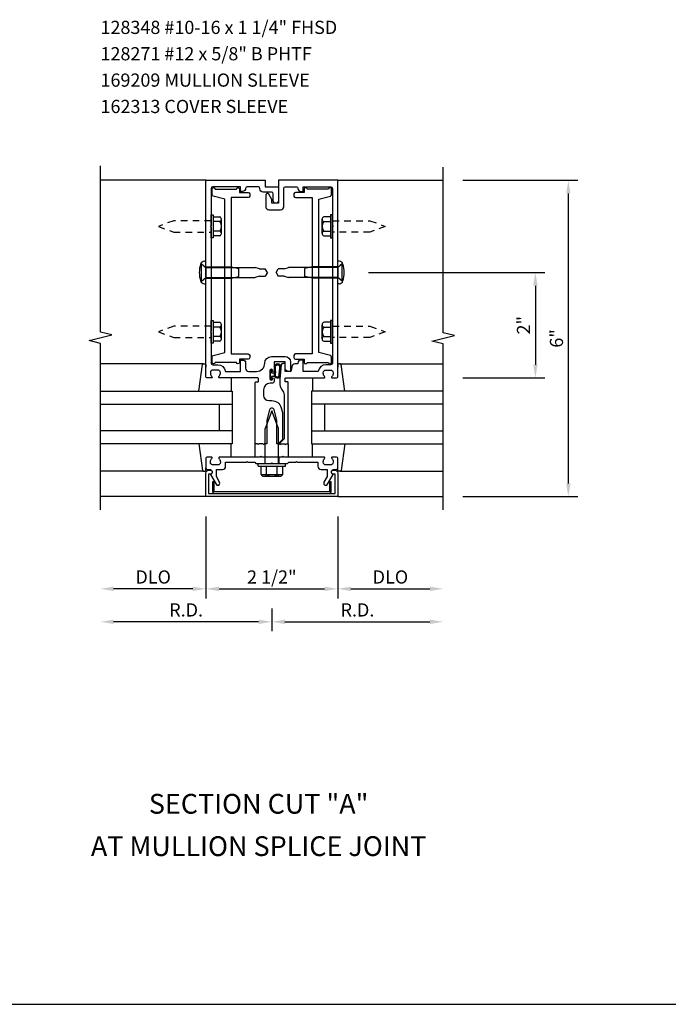
# Model space of a CAD drawing. Units: inches. Extents: x 0 to 94.1, y 0 to 58.8.
# Drawn here: x 62.7 to 75, y 32.8 to 51.5 of the extents above; entities that cross this region are included whole.
import ezdxf
from ezdxf.enums import TextEntityAlignment as Align

# ---------------------------------------------------------------- set-up
doc = ezdxf.new("R2010")
doc.units = ezdxf.units.IN
doc.header["$MEASUREMENT"] = 0
doc.linetypes.add('HIDDEN2', pattern=[0.1875, 0.125, -0.0625])
doc.layers.get('0').update_dxf_attribs({"color": 4})
doc.layers.get('DEFPOINTS').update_dxf_attribs({"color": 11})
for name, color, linetype in [('R-ANNO-DIMS', 3, 'Continuous'), ('R-ANNO-TEXT', 6, 'Continuous'), ('R-SWTS-DET1', 1, 'Continuous'), ('R-SWTS-DET2', 4, 'Continuous'), ('R-SWTS-DET3', 5, 'Continuous')]:
    doc.layers.add(name, color=color, linetype=linetype)
doc.styles.get("Standard").update_dxf_attribs({"font": 'arial.ttf'})
doc.dimstyles.new('EXT_ON-OFF', dxfattribs={"dimscale": 2, "dimtxt": 0.125, "dimasz": 0.125, "dimexe": 0.09, "dimexo": 0.1875, "dimgap": 0.05, "dimtad": 3, "dimdec": 5, "dimzin": 3, "dimdsep": 46, "dimlunit": 5, "dimtxsty": 'Standard', "dimcen": 0, "dimse2": 1, "dimadec": 0, "dimazin": 0, "dimtfac": 1, "dimtdec": 4, "dimtofl": 0, "dimtmove": 0, "dimatfit": 0, "dimfxl": 0, "dimfrac": 2, "dimtolj": 1, "dimtzin": 3, "dimarcsym": 0})
doc.dimstyles.new('EXT_ON-ON', dxfattribs={"dimscale": 2, "dimtxt": 0.125, "dimasz": 0.125, "dimexe": 0.09, "dimexo": 0.1875, "dimgap": 0.05, "dimtad": 3, "dimdec": 5, "dimzin": 3, "dimdsep": 46, "dimlunit": 5, "dimtxsty": 'Standard', "dimcen": 0, "dimadec": 0, "dimazin": 0, "dimtfac": 1, "dimtdec": 4, "dimtofl": 0, "dimtmove": 0, "dimatfit": 0, "dimfxl": 0, "dimfrac": 2, "dimtolj": 1, "dimtzin": 3, "dimarcsym": 0})

# ---------------------------------------------------------------- blocks, each defined once
blk = doc.blocks.new('*D91')
at = {"layer": 'DEFPOINTS', "color": 0}
for p in [(68.904, 46.695), (70.696, 44.695), (72.446, 44.695)]:
    blk.add_point(p, dxfattribs=at)
at = {"layer": 'R-ANNO-DIMS', "color": 0, "lineweight": -2}
for p, q in [((69.279, 46.695), (72.626, 46.695)), ((72.446, 46.445), (72.446, 44.945)), ((71.071, 44.695), (72.626, 44.695))]:
    blk.add_line(p, q, dxfattribs=at)
at = {"layer": 'R-ANNO-DIMS', "color": 0}
for points in [[(72.404, 46.445), (72.488, 46.445), (72.446, 46.695)], [(72.404, 44.945), (72.488, 44.945), (72.446, 44.695)]]:
    blk.add_solid(points, dxfattribs=at)
at = {"layer": 'R-ANNO-DIMS', "color": 0, "insert": (72.221, 45.695), "char_height": 0.25, "attachment_point": 5, "rotation": 90}
blk.add_mtext('\\A1;2"', dxfattribs=at)
blk = doc.blocks.new('*D90')
at = {"layer": 'DEFPOINTS', "color": 0}
for p in [(68.696, 42.445), (70.696, 42.195), (70.696, 40.695)]:
    blk.add_point(p, dxfattribs=at)
at = {"layer": 'R-ANNO-DIMS', "color": 0, "lineweight": -2}
for p, q in [((68.696, 42.07), (68.696, 40.515)), ((68.946, 40.695), (70.446, 40.695))]:
    blk.add_line(p, q, dxfattribs=at)
at = {"layer": 'R-ANNO-DIMS', "color": 0}
for points in [[(68.946, 40.737), (68.946, 40.653), (68.696, 40.695)], [(70.446, 40.737), (70.446, 40.653), (70.696, 40.695)]]:
    blk.add_solid(points, dxfattribs=at)
at = {"layer": 'R-ANNO-DIMS', "color": 0, "insert": (69.696, 40.92), "char_height": 0.25, "attachment_point": 5}
blk.add_mtext('\\A1;DLO', dxfattribs=at)
blk = doc.blocks.new('*D89')
at = {"layer": 'DEFPOINTS', "color": 0}
for p in [(70.696, 42.195), (67.446, 40.695), (70.696, 40.07)]:
    blk.add_point(p, dxfattribs=at)
at = {"layer": 'R-ANNO-DIMS', "color": 0, "lineweight": -2}
for p, q in [((67.446, 40.32), (67.446, 39.89)), ((67.696, 40.07), (70.446, 40.07))]:
    blk.add_line(p, q, dxfattribs=at)
at = {"layer": 'R-ANNO-DIMS', "color": 0}
for points in [[(67.696, 40.112), (67.696, 40.028), (67.446, 40.07)], [(70.446, 40.112), (70.446, 40.028), (70.696, 40.07)]]:
    blk.add_solid(points, dxfattribs=at)
at = {"layer": 'R-ANNO-DIMS', "color": 0, "insert": (69.071, 40.295), "char_height": 0.25, "attachment_point": 5}
blk.add_mtext('\\A1;R.D.', dxfattribs=at)
blk = doc.blocks.new('*D22')
at = {"layer": 'DEFPOINTS', "color": 0}
for p in [(64.196, 42.195), (67.446, 40.695), (64.196, 40.07)]:
    blk.add_point(p, dxfattribs=at)
at = {"layer": 'R-ANNO-DIMS', "color": 0, "lineweight": -2}
for p, q in [((67.446, 40.32), (67.446, 39.89)), ((67.196, 40.07), (64.446, 40.07))]:
    blk.add_line(p, q, dxfattribs=at)
at = {"layer": 'R-ANNO-DIMS', "color": 0}
for points in [[(64.446, 40.112), (64.446, 40.028), (64.196, 40.07)], [(67.196, 40.112), (67.196, 40.028), (67.446, 40.07)]]:
    blk.add_solid(points, dxfattribs=at)
at = {"layer": 'R-ANNO-DIMS', "color": 0, "insert": (65.821, 40.295), "char_height": 0.25, "attachment_point": 5}
blk.add_mtext('\\A1;R.D.', dxfattribs=at)
blk = doc.blocks.new('*D21')
at = {"layer": 'DEFPOINTS', "color": 0}
for p in [(66.196, 42.445), (68.696, 42.445), (68.696, 40.695)]:
    blk.add_point(p, dxfattribs=at)
at = {"layer": 'R-ANNO-DIMS', "color": 0, "lineweight": -2}
for p, q in [((66.196, 42.07), (66.196, 40.515)), ((68.696, 42.07), (68.696, 40.515)), ((66.446, 40.695), (68.446, 40.695))]:
    blk.add_line(p, q, dxfattribs=at)
at = {"layer": 'R-ANNO-DIMS', "color": 0}
for points in [[(66.446, 40.737), (66.446, 40.653), (66.196, 40.695)], [(68.446, 40.737), (68.446, 40.653), (68.696, 40.695)]]:
    blk.add_solid(points, dxfattribs=at)
at = {"layer": 'R-ANNO-DIMS', "color": 0, "insert": (67.446, 40.92), "char_height": 0.25, "attachment_point": 5}
blk.add_mtext('\\A1;2 1/2"', dxfattribs=at)
blk = doc.blocks.new('*D20')
at = {"layer": 'DEFPOINTS', "color": 0}
for p in [(66.196, 42.445), (64.196, 42.195), (64.196, 40.695)]:
    blk.add_point(p, dxfattribs=at)
at = {"layer": 'R-ANNO-DIMS', "color": 0, "lineweight": -2}
for p, q in [((66.196, 42.07), (66.196, 40.515)), ((65.946, 40.695), (64.446, 40.695))]:
    blk.add_line(p, q, dxfattribs=at)
at = {"layer": 'R-ANNO-DIMS', "color": 0}
for points in [[(64.446, 40.737), (64.446, 40.653), (64.196, 40.695)], [(65.946, 40.737), (65.946, 40.653), (66.196, 40.695)]]:
    blk.add_solid(points, dxfattribs=at)
at = {"layer": 'R-ANNO-DIMS', "color": 0, "insert": (65.196, 40.92), "char_height": 0.25, "attachment_point": 5}
blk.add_mtext('\\A1;DLO', dxfattribs=at)
blk = doc.blocks.new('*D5')
at = {"layer": 'DEFPOINTS', "color": 0}
for p in [(70.696, 48.445), (73.071, 48.445), (70.696, 42.445)]:
    blk.add_point(p, dxfattribs=at)
at = {"layer": 'R-ANNO-DIMS', "color": 0, "lineweight": -2}
for p, q in [((71.071, 48.445), (73.251, 48.445)), ((73.071, 42.695), (73.071, 48.195)), ((71.071, 42.445), (73.251, 42.445))]:
    blk.add_line(p, q, dxfattribs=at)
at = {"layer": 'R-ANNO-DIMS', "color": 0}
for points in [[(73.029, 48.195), (73.113, 48.195), (73.071, 48.445)], [(73.029, 42.695), (73.113, 42.695), (73.071, 42.445)]]:
    blk.add_solid(points, dxfattribs=at)
at = {"layer": 'R-ANNO-DIMS', "color": 0, "insert": (72.846, 45.445), "char_height": 0.25, "attachment_point": 5, "rotation": 90}
blk.add_mtext('\\A1;6"', dxfattribs=at)
blk = doc.blocks.new('B162006')
blk.add_lwpolyline([(-1.2, -0.94), (1.2, -0.94), (1.2, -0.576), (1.17, -0.576, -1), (1.17, -0.496), (1.19, -0.496, -0.414214), (1.25, -0.556), (1.25, -1), (-1.25, -1), (-1.25, -0.556, -0.414214), (-1.19, -0.496), (-1.17, -0.496, -1), (-1.17, -0.576), (-1.2, -0.576)], format="xyb", close=True)

msp = doc.modelspace()

# ---------------------------------------------------------------- linework, layer by layer
msp.add_line((2, 32.815059), (87.271119, 32.815059))
at = {"layer": 'R-SWTS-DET1'}
for p, q in [((66.196119, 48.445036), (64.196119, 48.445036)), ((68.696119, 48.445036), (70.696119, 48.445036)), ((66.196119, 42.445036), (64.196119, 42.445036)), ((68.696119, 42.445036), (70.696119, 42.445036))]:
    msp.add_line(p, q, dxfattribs=at)
for points in [[(64.196119, 42.195036), (64.196119, 45.351286), (63.983867, 45.404206), (64.408691, 45.510127), (64.196439, 45.563047), (64.196439, 48.719297)], [(70.696119, 42.195036), (70.696119, 45.339155), (70.483867, 45.392075), (70.908691, 45.497996), (70.696439, 45.550916), (70.696119, 48.695036)]]:
    msp.add_lwpolyline(points, dxfattribs=at)
for points in [[(66.296119, 45.555036), (66.296119, 44.975036, 0.414213562), (66.326119, 44.945036), (66.420119, 44.945036, -0.365977382), (66.568021, 44.820036), (66.850021, 44.820036), (66.850021, 45.035036), (66.890021, 45.035036, -0.414213562), (66.950021, 44.975036), (66.950021, 44.880036, 0.414213562), (67.010021, 44.820036), (67.156869, 44.820036, 0.414213562), (67.313119, 44.976286, -0.414213562), (67.438119, 45.101286), (67.699119, 45.101286, -0.414213562), (67.799119, 45.001286), (67.799119, 44.835036, -0.414213562), (67.784119, 44.820036), (67.759119, 44.820036, -0.414213562), (67.699119, 44.880036), (67.699119, 45.001286), (67.489119, 45.001286), (67.489119, 44.836036, -1), (67.457119, 44.836036), (67.457119, 44.842036, 1), (67.413119, 44.842036), (67.413119, 44.673036, 1), (67.457119, 44.673036), (67.457119, 44.679036, -1), (67.489119, 44.679036), (67.489119, 44.625036, -0.414213562), (67.459119, 44.595036), (67.414369, 44.595036, 0.414213562), (67.289369, 44.470036), (67.289369, 44.365036, 0.414213562), (67.389369, 44.265036), (67.446119, 44.265036, -0.339454259), (67.622906, 44.129382), (67.646119, 44.042749), (67.646119, 43.526249), (67.564906, 43.445036), (67.541119, 43.445036), (67.541119, 43.893696), (67.487676, 44.093148, 0.767326988), (67.404562, 44.093148), (67.351119, 43.893696), (67.351119, 43.445036), (67.306119, 43.445036), (67.291119, 43.430036), (67.276119, 43.445036), (67.203119, 43.445036), (67.188119, 43.430036), (67.173119, 43.445036), (67.133119, 43.445036), (67.133119, 44.609036, -0.414213562), (67.143119, 44.619036), (67.183119, 44.619036, 0.414213562), (67.193119, 44.629036), (67.193119, 44.685036, 0.414213562), (67.183119, 44.695036), (66.454119, 44.695036, -0.669376495), (66.443547, 44.720677, 0.199772927), (66.470119, 44.784527), (66.470119, 44.795036, 0.414213562), (66.420119, 44.845036), (66.332119, 44.845036, 0.414213562), (66.282119, 44.795036), (66.282119, 44.784527, 0.199772927), (66.30869, 44.720677, -0.669376495), (66.298119, 44.695036), (66.216119, 44.695036, -0.414213562), (66.196119, 44.715036), (66.196119, 48.445036), (67.321119, 48.445036), (67.321119, 48.320036), (67.571119, 48.320036), (67.571119, 48.057536, -1), (67.471119, 48.057536), (67.471119, 48.190036, 0.414213562), (67.441119, 48.220036), (67.281119, 48.220036, -0.414213562), (67.221119, 48.280036), (67.221119, 48.290036, 0.414213562), (67.191119, 48.320036), (66.980021, 48.320036, 0.414213562), (66.950021, 48.290036, -0.414213562), (66.890021, 48.230036), (66.850021, 48.230036), (66.850021, 48.320036), (66.326119, 48.320036, 0.414213562), (66.296119, 48.290036), (66.296119, 47.585036), (66.281119, 47.570036), (66.296119, 47.555036), (66.296119, 45.585036), (66.281119, 45.570036)], [(67.446119, 48.007536), (67.446119, 48.077811), (67.3871, 48.180036, 0.767326988), (67.331119, 48.165036), (67.331119, 47.942536, 0.414213562), (67.391119, 47.882536), (67.611119, 47.882536, 0.414213562), (67.671119, 47.942536), (67.671119, 48.290036, -0.414213562), (67.701119, 48.320036), (67.912217, 48.320036, -0.414213562), (67.942217, 48.290036, 0.414213562), (68.002217, 48.230036), (68.042217, 48.230036), (68.042217, 48.320036), (68.566119, 48.320036, -0.414213562), (68.596119, 48.290036), (68.596119, 47.585036), (68.611119, 47.570036), (68.596119, 47.555036), (68.596119, 45.585036), (68.611119, 45.570036), (68.596119, 45.555036), (68.596119, 44.975036, -0.414213562), (68.566119, 44.945036), (68.472119, 44.945036, 0.365977382), (68.324217, 44.820036), (68.042217, 44.820036), (68.042217, 45.035036), (68.002217, 45.035036, 0.414213562), (67.942217, 44.975036), (67.942217, 44.960036), (67.88578, 44.960036, 0.366629365), (67.826596, 44.9099), (67.813708, 44.83257, -0.366629365), (67.798912, 44.820036), (67.699119, 44.820036), (67.699119, 44.955036, 0.414213562), (67.684119, 44.970036), (67.654336, 44.970036, 0.384066717), (67.624498, 44.94315), (67.599119, 44.675036), (67.599119, 44.605773, 0.131652498), (67.632613, 44.480773), (67.665721, 44.423427, -0.131652498), (67.679119, 44.373427), (67.679119, 43.538036), (67.586119, 43.445036), (67.601119, 43.430036), (67.616119, 43.445036), (67.689119, 43.445036), (67.704119, 43.430036), (67.719119, 43.445036), (67.759119, 43.445036), (67.759119, 44.609036, 0.414213562), (67.749119, 44.619036), (67.709119, 44.619036, -0.414213562), (67.699119, 44.629036), (67.699119, 44.685036, -0.414213562), (67.709119, 44.695036), (68.438119, 44.695036, 0.669376495), (68.44869, 44.720677, -0.199772927), (68.422119, 44.784527), (68.422119, 44.795036, -0.414213562), (68.472119, 44.845036), (68.560119, 44.845036, -0.414213562), (68.610119, 44.795036), (68.610119, 44.784527, -0.199772927), (68.583547, 44.720677, 0.669376495), (68.594119, 44.695036), (68.676119, 44.695036, 0.414213562), (68.696119, 44.715036), (68.696119, 48.445036), (67.571119, 48.445036), (67.571119, 48.007536)], [(66.977119, 43.110036), (66.992119, 43.095036), (67.121119, 43.095036), (67.146119, 43.070036), (67.431119, 43.070036), (67.446119, 43.085036), (67.461119, 43.070036), (67.746119, 43.070036), (67.771119, 43.095036), (67.900119, 43.095036), (67.915119, 43.110036), (67.930119, 43.095036), (68.322119, 43.095036), (68.322119, 43.019036, 0.414213562), (68.382119, 42.959036), (68.496119, 42.959036), (68.496119, 42.824211), (68.435396, 42.719036, 1), (68.504678, 42.679036), (68.610119, 42.861665, -0.849090459), (68.626119, 42.959036), (68.666119, 42.959036, 0.414213562), (68.696119, 42.989036), (68.696119, 43.175036, 0.414213562), (68.676119, 43.195036), (68.594119, 43.195036, 0.669376495), (68.583547, 43.169394, -0.199772927), (68.610119, 43.105544), (68.610119, 43.095036, -0.414213562), (68.560119, 43.045036), (68.472119, 43.045036, -0.414213562), (68.422119, 43.095036), (68.422119, 43.105544, -0.199772927), (68.44869, 43.169394, 0.669376495), (68.438119, 43.195036), (67.671119, 43.195036), (67.656119, 43.210036), (67.641119, 43.195036), (67.251119, 43.195036), (67.236119, 43.210036), (67.221119, 43.195036), (66.454119, 43.195036, 0.669376495), (66.443547, 43.169394, -0.199772927), (66.470119, 43.105544), (66.470119, 43.095036, -0.414213562), (66.420119, 43.045036), (66.332119, 43.045036, -0.414213562), (66.282119, 43.095036), (66.282119, 43.105544, -0.199772927), (66.30869, 43.169394, 0.669376495), (66.298119, 43.195036), (66.216119, 43.195036, 0.414213562), (66.196119, 43.175036), (66.196119, 42.989036, 0.414213562), (66.226119, 42.959036), (66.266119, 42.959036, -0.849090459), (66.282119, 42.861665), (66.38756, 42.679036, 1), (66.456842, 42.719036), (66.396119, 42.824211), (66.396119, 42.959036), (66.510119, 42.959036, 0.414213562), (66.570119, 43.019036), (66.570119, 43.095036), (66.962119, 43.095036)]]:
    msp.add_lwpolyline(points, format="xyb", close=True, dxfattribs=at)
at = {"layer": 'R-SWTS-DET2'}
for p, q in [((66.296119, 47.354036), (66.296119, 47.786036)), ((66.296119, 47.786036), (66.335119, 47.786036)), ((66.335119, 47.786036), (66.335119, 47.354036)), ((66.335119, 47.750169), (66.460119, 47.750169)), ((66.460119, 47.660102), (66.335119, 47.660102)), ((66.490119, 47.434936), (66.490119, 47.705136)), ((68.402119, 47.434936), (68.402119, 47.705136)), ((68.557119, 47.750169), (68.432119, 47.750169)), ((68.432119, 47.660102), (68.557119, 47.660102)), ((68.557119, 47.786036), (68.557119, 47.354036)), ((68.596119, 47.786036), (68.557119, 47.786036)), ((68.596119, 47.354036), (68.596119, 47.786036)), ((66.460119, 47.479969), (66.335119, 47.479969)), ((68.432119, 47.479969), (68.557119, 47.479969)), ((66.335119, 47.354036), (66.296119, 47.354036)), ((66.460119, 47.389902), (66.335119, 47.389902)), ((68.432119, 47.389902), (68.557119, 47.389902)), ((68.557119, 47.354036), (68.596119, 47.354036)), ((66.170452, 46.907536), (66.196119, 46.907536)), ((66.196119, 46.482536), (66.196119, 46.907536)), ((68.696119, 46.482536), (68.696119, 46.907536)), ((68.721786, 46.907536), (68.696119, 46.907536)), ((66.113119, 46.862186), (66.196119, 46.790036)), ((66.113119, 46.527885), (66.113119, 46.862186)), ((66.196119, 46.803036), (66.67812, 46.803036)), ((66.196119, 46.790036), (67.12812, 46.790036)), ((66.196119, 46.790035), (66.196119, 46.600036)), ((66.678121, 46.803035), (66.821123, 46.771035)), ((66.821119, 46.619036), (66.821119, 46.771036)), ((67.212562, 46.762536), (67.128119, 46.790036)), ((67.212562, 46.762536), (67.322562, 46.762536)), ((67.363119, 46.695035), (67.322561, 46.762535)), ((67.363119, 46.695036), (67.322561, 46.627536)), ((67.529119, 46.695035), (67.569677, 46.762535)), ((67.529119, 46.695036), (67.569677, 46.627536)), ((67.679676, 46.762536), (67.569676, 46.762536)), ((67.679676, 46.762536), (67.764119, 46.790036)), ((68.696119, 46.790036), (67.764118, 46.790036)), ((68.214117, 46.803035), (68.071115, 46.771035)), ((68.071119, 46.619036), (68.071119, 46.771036)), ((68.696119, 46.803036), (68.214118, 46.803036)), ((68.779119, 46.862186), (68.696119, 46.790036)), ((68.696119, 46.790035), (68.696119, 46.600036)), ((68.779119, 46.527885), (68.779119, 46.862186)), ((66.113119, 46.527885), (66.196119, 46.600036)), ((66.196119, 46.600036), (67.12812, 46.600036)), ((66.196119, 46.587036), (66.678119, 46.587036)), ((66.678121, 46.587036), (66.821123, 46.619036)), ((67.212562, 46.627536), (67.128119, 46.600036)), ((67.212562, 46.627536), (67.322562, 46.627536)), ((67.679676, 46.627536), (67.569676, 46.627536)), ((67.679676, 46.627536), (67.764119, 46.600036)), ((68.696119, 46.600036), (67.764118, 46.600036)), ((68.214117, 46.587036), (68.071115, 46.619036)), ((68.696119, 46.587036), (68.214119, 46.587036)), ((68.779119, 46.527885), (68.696119, 46.600036)), ((66.170452, 46.482536), (66.196119, 46.482536)), ((68.721786, 46.482536), (68.696119, 46.482536)), ((66.296119, 45.354036), (66.296119, 45.786036)), ((66.296119, 45.786036), (66.335119, 45.786036)), ((66.335119, 45.786036), (66.335119, 45.354036)), ((68.557119, 45.786036), (68.557119, 45.354036)), ((68.596119, 45.786036), (68.557119, 45.786036)), ((68.596119, 45.354036), (68.596119, 45.786036)), ((66.335119, 45.750169), (66.460119, 45.750169)), ((66.460119, 45.660102), (66.335119, 45.660102)), ((66.490119, 45.434936), (66.490119, 45.705136)), ((68.402119, 45.434936), (68.402119, 45.705136)), ((68.557119, 45.750169), (68.432119, 45.750169)), ((68.432119, 45.660102), (68.557119, 45.660102)), ((66.460119, 45.479969), (66.335119, 45.479969)), ((66.460119, 45.389902), (66.335119, 45.389902)), ((68.432119, 45.479969), (68.557119, 45.479969)), ((68.432119, 45.389902), (68.557119, 45.389902)), ((66.335119, 45.354036), (66.296119, 45.354036)), ((68.557119, 45.354036), (68.596119, 45.354036)), ((66.153099, 44.965036), (64.196119, 44.965036)), ((68.739139, 44.965036), (70.696119, 44.965036)), ((66.676119, 44.695036), (66.676119, 44.445036)), ((68.216119, 44.695036), (68.216119, 44.445036)), ((67.446119, 44.070036), (67.322119, 43.738723)), ((67.570119, 43.738749), (67.446119, 44.070036)), ((67.322119, 43.070036), (67.322119, 43.738723)), ((67.570119, 43.070036), (67.570119, 43.738749)), ((66.676119, 43.195036), (66.676119, 43.445036)), ((67.133119, 43.195036), (67.133119, 43.445036)), ((67.759119, 43.445036), (67.759119, 43.195036)), ((68.216119, 43.195036), (68.216119, 43.445036)), ((67.186119, 43.020036), (67.186119, 43.070036)), ((67.186119, 43.070036), (67.706119, 43.070036)), ((67.186119, 43.020036), (67.706119, 43.020036)), ((67.243209, 42.864961), (67.243209, 43.020036)), ((67.344664, 42.864961), (67.344664, 43.020036)), ((67.550754, 42.864961), (67.550754, 43.020036)), ((67.652209, 42.864961), (67.652209, 43.020036)), ((67.706119, 43.020036), (67.706119, 43.070036)), ((66.153099, 42.925036), (64.196119, 42.925036)), ((67.259529, 42.861036), (67.635889, 42.861036)), ((67.259529, 42.842331), (67.259529, 42.861036)), ((67.293407, 42.830036), (67.602015, 42.830036)), ((67.635889, 42.842331), (67.635889, 42.861036)), ((68.739139, 42.925036), (70.696119, 42.925036))]:
    msp.add_line(p, q, dxfattribs=at)
for points in [[(67.026922, 45.120036), (67.026922, 45.080036, -0.414213562), (66.996922, 45.050036), (66.834396, 45.050036), (66.834396, 44.990036, -1), (66.774396, 44.990036), (66.371744, 44.990036, -1), (66.311744, 44.990036), (66.311744, 45.091465, -0.345852631), (66.334645, 45.120613), (66.552619, 45.177536), (66.552619, 48.087536), (66.334645, 48.144458, -0.345852631), (66.311744, 48.173606), (66.311744, 48.275036, -1), (66.371744, 48.275036), (66.774396, 48.275036, -1), (66.834396, 48.275036), (66.834396, 48.215036), (66.996922, 48.215036, -0.414213562), (67.026922, 48.185036), (67.026922, 48.145036, -0.414213562), (66.996922, 48.115036), (66.677619, 48.115036), (66.677619, 45.150036), (66.996922, 45.150036, -0.414213562)], [(67.865316, 45.120036), (67.865316, 45.080036, 0.414213562), (67.895316, 45.050036), (68.057842, 45.050036), (68.057842, 44.990036, 1), (68.117842, 44.990036), (68.520494, 44.990036, 1), (68.580494, 44.990036), (68.580494, 45.091465, 0.345852631), (68.557593, 45.120613), (68.339619, 45.177536), (68.339619, 48.087536), (68.557593, 48.144458, 0.345852631), (68.580494, 48.173606), (68.580494, 48.275036, 1), (68.520494, 48.275036), (68.117842, 48.275036, 1), (68.057842, 48.275036), (68.057842, 48.215036), (67.895316, 48.215036, 0.414213562), (67.865316, 48.185036), (67.865316, 48.145036, 0.414213562), (67.895316, 48.115036), (68.214619, 48.115036), (68.214619, 45.150036), (67.895316, 45.150036, 0.414213562)], [(67.413119, 44.836036, -1), (67.443119, 44.836036), (67.443119, 44.792536), (67.493976, 44.792536, 0.167349807), (67.493976, 44.722536), (67.443119, 44.722536), (67.443119, 44.679036, -1), (67.413119, 44.679036)], [(68.539619, 42.505036, 0.414213562), (68.570619, 42.536036), (68.570619, 42.724036), (68.539619, 42.724036), (68.539619, 42.536036), (66.352619, 42.536036), (66.352619, 42.724036), (66.321619, 42.724036), (66.321619, 42.536036, 0.414213562), (66.352619, 42.505036)]]:
    msp.add_lwpolyline(points, format="xyb", close=True, dxfattribs=at)
at = {"layer": 'R-SWTS-DET2', "linetype": 'HIDDEN2'}
for points in [[(66.296119, 47.678036), (65.584659, 47.678036), (65.296119, 47.570036), (65.584682, 47.462036), (66.296119, 47.462036)], [(68.596119, 47.678036), (69.307579, 47.678036), (69.596119, 47.570036), (69.307556, 47.462036), (68.596119, 47.462036)], [(66.296119, 45.678036), (65.584659, 45.678036), (65.296119, 45.570036), (65.584682, 45.462036), (66.296119, 45.462036)], [(68.596119, 45.678036), (69.307579, 45.678036), (69.596119, 45.570036), (69.307556, 45.462036), (68.596119, 45.462036)]]:
    msp.add_lwpolyline(points, dxfattribs=at)
at = {"layer": 'R-SWTS-DET2'}
for points in [[(66.062418, 44.445036), (66.133682, 44.947842, -0.373551846), (66.153484, 44.965036), (66.176119, 44.965036, -0.414213562), (66.196119, 44.945036), (66.196119, 44.901036)], [(68.82982, 44.445036), (68.758556, 44.947842, 0.373551846), (68.738754, 44.965036), (68.716119, 44.965036, 0.414213562), (68.696119, 44.945036), (68.696119, 44.901036)], [(66.062418, 43.445036), (66.133682, 42.942229, 0.373551846), (66.153484, 42.925036), (66.176119, 42.925036, 0.414213562), (66.196119, 42.945036), (66.196119, 42.989036)], [(68.82982, 43.445036), (68.758556, 42.942229, -0.373551846), (68.738754, 42.925036), (68.716119, 42.925036, -0.414213562), (68.696119, 42.945036), (68.696119, 42.989036)]]:
    msp.add_lwpolyline(points, format="xyb", dxfattribs=at)
for centre, radius, start, end in [((66.441319, 47.705136), 0.0488, 292.659007, 67.340993), ((66.339919, 47.570036), 0.1502, 323.1555408, 36.8444592), ((68.450919, 47.705136), 0.0488, 112.659007, 247.340993), ((68.552319, 47.570036), 0.1502, 143.1555408, 216.8444592), ((66.441319, 47.434936), 0.0488, 292.659007, 67.340993), ((68.450919, 47.434936), 0.0488, 112.659007, 247.340993), ((66.170452, 46.829536), 0.078, 90, 161.9750173), ((68.721786, 46.829536), 0.078, 18.0249827, 90), ((66.583787, 46.695035), 0.512668, 161.9750173, 198.0249338), ((68.30845, 46.695035), 0.512668, 341.9750662, 18.0249827), ((66.170452, 46.560536), 0.078, 198.0249338, 270), ((68.721786, 46.560536), 0.078, 270, 341.9750662), ((66.441319, 45.705136), 0.0488, 292.659007, 67.340993), ((66.339919, 45.570036), 0.1502, 323.1555408, 36.8444592), ((68.450919, 45.705136), 0.0488, 112.659007, 247.340993), ((68.552319, 45.570036), 0.1502, 143.1555408, 216.8444592), ((66.441319, 45.434936), 0.0488, 292.659007, 67.340993), ((68.450919, 45.434936), 0.0488, 112.659007, 247.340993), ((67.602089, 44.757993), 0.09395, 165.9339495, 194.6733226), ((67.448547, 44.802935), 0.066209, 340.4931966, 351.18871), ((67.534915, 44.748055), 0.027466, 210.3080585, 244.6907614), ((67.293939, 42.884346), 0.054313, 200.9107, 339.0893), ((67.447704, 42.999526), 0.16949, 232.5555982, 307.4444018), ((67.601484, 42.884346), 0.054313, 200.9107, 339.0893)]:
    msp.add_arc(centre, radius, start, end, dxfattribs=at)
for points, knots in [([(67.493976, 44.722536), (67.510688, 44.707028), (67.527782, 44.698486), (67.56197, 44.692222), (67.584193, 44.703042), (67.597868, 44.717847), (67.602996, 44.738532), (67.606416, 44.752959), (67.607205, 44.773436), (67.609068, 44.795309), (67.612328, 44.825093), (67.613771, 44.849537), (67.617811, 44.898536), (67.613252, 44.933098), (67.596728, 44.950181), (67.568808, 44.960431), (67.540318, 44.959862), (67.518096, 44.947903), (67.507839, 44.942366), (67.49094, 44.917033), (67.490784, 44.885204), (67.488511, 44.850049), (67.493628, 44.819589), (67.493887, 44.799491), (67.493976, 44.792536)], [0.0328909372, 0.0328909372, 0.0328909372, 0.0328909372, 0.0354407664, 0.0531435251, 0.0677667857, 0.0812071323, 0.094548934, 0.1077809124, 0.1242375405, 0.1469328441, 0.1730063109, 0.2240572954, 0.2841605383, 0.3221503875, 0.3483965812, 0.383122683, 0.4102764588, 0.4363013683, 0.4588580773, 0.4818963779, 0.5166101856, 0.5482651551, 0.5876839006, 0.608544455, 0.608544455, 0.608544455, 0.608544455]), ([(67.523173, 44.723226), (67.523173, 44.723226), (67.53806, 44.717718), (67.552446, 44.715342), (67.558432, 44.715392), (67.569331, 44.71735), (67.573743, 44.721258), (67.57999, 44.729195), (67.581986, 44.736802), (67.585729, 44.752406), (67.586341, 44.756599), (67.58724, 44.770908), (67.587659, 44.77905), (67.589374, 44.799715), (67.590786, 44.811803), (67.59322, 44.83775), (67.594111, 44.850698), (67.596574, 44.88958), (67.596611, 44.912657), (67.591247, 44.928003), (67.58915, 44.930088), (67.571265, 44.938272), (67.5589, 44.940634), (67.542461, 44.938249), (67.533347, 44.933437), (67.522791, 44.927678), (67.52341, 44.928356), (67.517123, 44.920121), (67.51396, 44.914373), (67.511147, 44.902608), (67.51078, 44.895153), (67.509806, 44.865356), (67.509843, 44.848882), (67.513311, 44.816648), (67.513831, 44.80394), (67.513975, 44.792793)], [0.0353027161, 0.0353027161, 0.0353027161, 0.0353027161, 0.045573944, 0.045573944, 0.0558451719, 0.0558451719, 0.0762340001, 0.0762340001, 0.0966228284, 0.0966228284, 0.1170116566, 0.1170116566, 0.1374004848, 0.1374004848, 0.17669384, 0.17669384, 0.2454560299, 0.2454560299, 0.3142182197, 0.3142182197, 0.358769805, 0.358769805, 0.4033213903, 0.4033213903, 0.4388910286, 0.4388910286, 0.4639645516, 0.4639645516, 0.4890380746, 0.4890380746, 0.5141115976, 0.5141115976, 0.5751116515, 0.5751116515, 0.608544455, 0.608544455, 0.608544455, 0.608544455])]:
    msp.add_open_spline(points, degree=3, knots=knots, dxfattribs=at)
at = {"layer": 'R-SWTS-DET3'}
for p, q in [((64.196119, 44.445036), (66.696119, 44.445036)), ((66.696119, 44.445036), (66.696119, 43.445036)), ((70.696119, 44.445036), (68.196119, 44.445036)), ((68.196119, 44.445036), (68.196119, 43.445036)), ((64.196119, 44.195036), (66.696119, 44.195036)), ((66.446119, 44.195036), (66.446119, 43.695036)), ((70.696119, 44.195036), (68.196119, 44.195036)), ((68.446119, 44.195036), (68.446119, 43.695036)), ((66.696119, 43.695036), (64.196119, 43.695036)), ((68.196119, 43.695036), (70.696119, 43.695036)), ((66.696119, 43.445036), (64.196119, 43.445036)), ((68.196119, 43.445036), (70.696119, 43.445036)), ((67.313119, 43.195036), (67.313119, 43.070036)), ((67.579119, 43.195036), (67.579119, 43.070036))]:
    msp.add_line(p, q, dxfattribs=at)

# ---------------------------------------------------------------- block references
msp.add_blockref('B162006', (67.446119, 43.445036))

# ---------------------------------------------------------------- texts
at = {"color": 2, "linetype": 'Continuous'}
msp.add_text('SECTION CUT "A"', height=0.375, dxfattribs=at).set_placement((67.196119, 36.430787), align=Align.CENTER)
at = {"color": 7, "linetype": 'Continuous'}
msp.add_text('AT MULLION SPLICE JOINT', height=0.375, dxfattribs=at).set_placement((67.196119, 35.627468), align=Align.CENTER)
at = {"layer": 'R-ANNO-TEXT'}
for s, p in [('128348 #10-16 x 1 1/4" FHSD', (64.196439, 51.219297)), ('128271 #12 x 5/8" B PHTF', (64.196439, 50.719297)), ('169209 MULLION SLEEVE', (64.196439, 50.219297)), ('162313 COVER SLEEVE', (64.196439, 49.719297))]:
    msp.add_text(s, height=0.25, dxfattribs=at).set_placement(p)

# ---------------------------------------------------------------- dimensions: what is measured, and where the dimension line sits
at = {"layer": 'R-ANNO-DIMS'}
for base, p1, p2, angle, picture, middle in [((73.071119, 48.445036), (70.696119, 42.445036), (70.696119, 48.445036), 90, '*D5', (72.846119, 45.445036)), ((72.446119, 44.695036), (68.904119, 46.695036), (70.696119, 44.695036), 90, '*D91', (72.221119, 45.695036)), ((68.696119, 40.695036), (66.196119, 42.445036), (68.696119, 42.445036), 180, '*D21', (67.446119, 40.920036))]:
    dim = msp.add_linear_dim(base=base, p1=p1, p2=p2, angle=angle, dimstyle='EXT_ON-ON', override={"dimpost": '"'}, dxfattribs=at)
    dim.commit()
    dim.dimension.update_dxf_attribs({"geometry": picture, "text_midpoint": middle})
for base, p1, p2, picture, middle in [((64.196119, 40.695036), (66.196119, 42.445036), (64.196119, 42.195036), '*D20', (65.196119, 40.920036)), ((70.696119, 40.695036), (68.696119, 42.445036), (70.696119, 42.195036), '*D90', (69.696119, 40.920036))]:
    dim = msp.add_linear_dim(base=base, p1=p1, p2=p2, angle=180, text='DLO', dimstyle='EXT_ON-OFF', override={"dimpost": '"'}, dxfattribs=at)
    dim.commit()
    dim.dimension.update_dxf_attribs({"geometry": picture, "text_midpoint": middle})
for base, p2, picture, middle in [((64.196119, 40.070036), (64.196119, 42.195036), '*D22', (65.821119, 40.295036)), ((70.696119, 40.070036), (70.696119, 42.195036), '*D89', (69.071119, 40.295036))]:
    dim = msp.add_linear_dim(base=base, p1=(67.446119, 40.695036), p2=p2, text='R.D.', dimstyle='EXT_ON-OFF', override={"dimpost": '"'}, dxfattribs=at)
    dim.commit()
    dim.dimension.update_dxf_attribs({"geometry": picture, "text_midpoint": middle})

doc.saveas('drawing.dxf')
